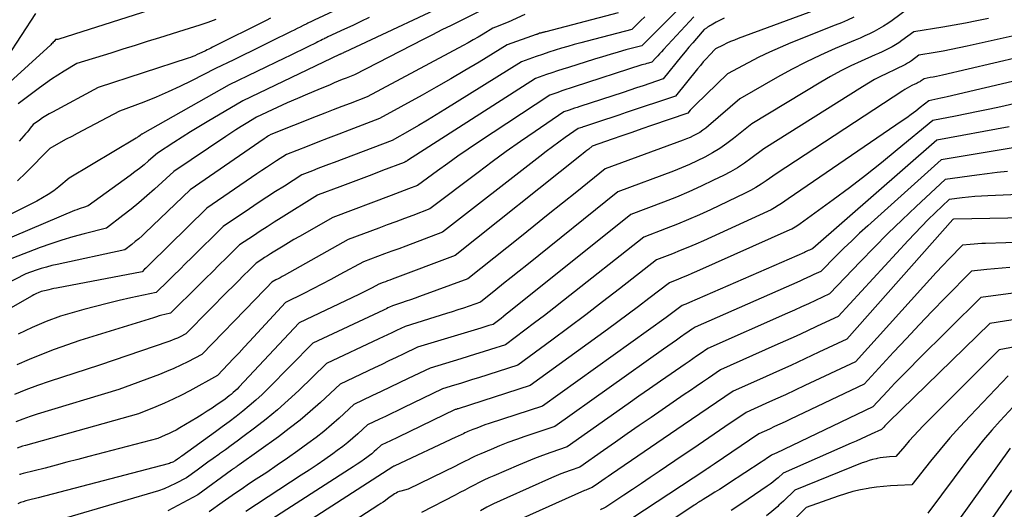
# Model space of a CAD drawing. Units: inches. Extents: x 2613967 to 2617439, y 1493890 to 1496662.
# Drawn here: x 2615154 to 2615258, y 1494530 to 1494581 of the extents above; entities that cross this region are included whole.
import ezdxf

# ---------------------------------------------------------------- set-up
doc = ezdxf.new("R2010")
doc.units = ezdxf.units.IN
doc.header["$MEASUREMENT"] = 0
doc.layers.add('Tile_2735_14_NW_contour_2ft', color=204, linetype='Continuous')

msp = doc.modelspace()

# ---------------------------------------------------------------- linework, layer by layer
at = {"layer": 'Tile_2735_14_NW_contour_2ft'}
for points in [[(2615200.77, 1494583.75, 8030), (2615188.01, 1494577.74, 8030), (2615187.96, 1494577.72, 8030), (2615187.91, 1494577.69, 8030), (2615187.85, 1494577.67, 8030), (2615187.8, 1494577.64, 8030), (2615187.69, 1494577.59, 8030), (2615187.64, 1494577.57, 8030), (2615187.52, 1494577.51, 8030), (2615187.5, 1494577.5, 8030), (2615187.48, 1494577.49, 8030), (2615187.47, 1494577.48, 8030), (2615187.45, 1494577.47, 8030), (2615177.24, 1494572.59, 8030), (2615173.48, 1494570.38, 8030), (2615172.59, 1494569.85, 8030), (2615171.7, 1494569.31, 8030), (2615170.82, 1494568.76, 8030), (2615169.95, 1494568.2, 8030), (2615168.21, 1494567.07, 8030), (2615167.28, 1494566.26, 8030), (2615166.81, 1494565.86, 8030), (2615166.33, 1494565.47, 8030), (2615165.85, 1494565.1, 8030), (2615165.35, 1494564.73, 8030), (2615160.9, 1494561.51, 8030), (2615160.42, 1494561.36, 8030), (2615160.18, 1494561.28, 8030), (2615159.94, 1494561.2, 8030), (2615159.7, 1494561.11, 8030), (2615159.47, 1494561.02, 8030), (2615151.4, 1494557.61, 8030)], [(2615216.86, 1494581.88, 8024), (2615209.22, 1494579.88, 8024), (2615209.15, 1494579.86, 8024), (2615209.08, 1494579.84, 8024), (2615209.02, 1494579.83, 8024), (2615208.95, 1494579.81, 8024), (2615208.88, 1494579.79, 8024), (2615208.81, 1494579.78, 8024), (2615208.75, 1494579.77, 8024), (2615208.69, 1494579.75, 8024), (2615208.56, 1494579.73, 8024), (2615208.44, 1494579.68, 8024), (2615208.38, 1494579.66, 8024), (2615208.33, 1494579.63, 8024), (2615208.27, 1494579.61, 8024), (2615208.21, 1494579.59, 8024), (2615205.14, 1494578.49, 8024), (2615202.17, 1494576.68, 8024), (2615200.67, 1494575.78, 8024), (2615199.18, 1494574.9, 8024), (2615197.66, 1494574.04, 8024), (2615196.15, 1494573.19, 8024), (2615191.68, 1494570.72, 8024), (2615188.46, 1494569.49, 8024), (2615187.36, 1494569.07, 8024), (2615186.25, 1494568.64, 8024), (2615185.14, 1494568.22, 8024), (2615184.04, 1494567.78, 8024), (2615181.83, 1494566.92, 8024), (2615180.78, 1494566.25, 8024), (2615180.26, 1494565.91, 8024), (2615179.74, 1494565.57, 8024), (2615179.23, 1494565.23, 8024), (2615178.71, 1494564.88, 8024), (2615173.42, 1494561.27, 8024), (2615167.39, 1494555.34, 8024), (2615167.26, 1494555.21, 8024), (2615167.13, 1494555.08, 8024), (2615167, 1494554.95, 8024), (2615166.87, 1494554.83, 8024), (2615166.61, 1494554.57, 8024), (2615157.56, 1494552.84, 8024), (2615157.28, 1494552.79, 8024), (2615157.01, 1494552.73, 8024), (2615156.74, 1494552.67, 8024), (2615156.47, 1494552.6, 8024), (2615155.93, 1494552.47, 8024), (2615155.62, 1494552.34, 8024), (2615155.46, 1494552.27, 8024), (2615155.31, 1494552.2, 8024), (2615155.16, 1494552.12, 8024), (2615155.01, 1494552.04, 8024), (2615145.15, 1494546.45, 8024)], [(2615168.95, 1494582.64, 8040), (2615157.82, 1494579.09, 8040), (2615157.7, 1494579.06, 8040), (2615157.68, 1494579.05, 8040), (2615157.67, 1494579.05, 8040), (2615157.65, 1494579.05, 8040), (2615157.64, 1494579.05, 8040), (2615157.46, 1494579.05, 8040), (2615157.3, 1494578.86, 8040), (2615157.21, 1494578.77, 8040), (2615157.13, 1494578.68, 8040), (2615157.04, 1494578.6, 8040), (2615156.95, 1494578.51, 8040), (2615152.26, 1494574.21, 8040)], [(2615155.36, 1494581.81, 8042), (2615152.32, 1494577.18, 8042)], [(2615202.18, 1494582.01, 8028), (2615200.2, 1494581.04, 8028), (2615199.22, 1494580.56, 8028), (2615198.23, 1494580.07, 8028), (2615197.25, 1494579.57, 8028), (2615196.27, 1494579.07, 8028), (2615189.03, 1494575.33, 8028), (2615188.16, 1494575, 8028), (2615187.73, 1494574.83, 8028), (2615187.3, 1494574.66, 8028), (2615186.87, 1494574.48, 8028), (2615186.44, 1494574.3, 8028), (2615185.14, 1494573.76, 8028), (2615184.07, 1494573.31, 8028), (2615182.99, 1494572.85, 8028), (2615181.93, 1494572.37, 8028), (2615180.86, 1494571.89, 8028), (2615178.69, 1494570.89, 8028), (2615177.59, 1494570.22, 8028), (2615177.05, 1494569.89, 8028), (2615176.51, 1494569.55, 8028), (2615175.97, 1494569.2, 8028), (2615175.44, 1494568.84, 8028), (2615169.95, 1494565.14, 8028), (2615167.91, 1494563.28, 8028), (2615167.1, 1494562.56, 8028), (2615166.27, 1494561.85, 8028), (2615165.43, 1494561.17, 8028), (2615164.57, 1494560.5, 8028), (2615162.84, 1494559.18, 8028), (2615160.48, 1494558.58, 8028), (2615159.3, 1494558.26, 8028), (2615158.14, 1494557.91, 8028), (2615156.98, 1494557.52, 8028), (2615155.83, 1494557.11, 8028), (2615152.86, 1494555.98, 8028)], [(2615237.67, 1494582.16, 8014), (2615229.54, 1494579.17, 8014), (2615229.13, 1494579.01, 8014), (2615228.72, 1494578.85, 8014), (2615228.32, 1494578.67, 8014), (2615227.93, 1494578.48, 8014), (2615227.14, 1494578.09, 8014), (2615226.49, 1494577.4, 8014), (2615226.17, 1494577.05, 8014), (2615225.85, 1494576.7, 8014), (2615225.54, 1494576.33, 8014), (2615225.24, 1494575.97, 8014), (2615222.91, 1494573.1, 8014), (2615217.69, 1494571.35, 8014), (2615216.93, 1494571.1, 8014), (2615216.18, 1494570.84, 8014), (2615215.42, 1494570.59, 8014), (2615214.67, 1494570.34, 8014), (2615213.41, 1494569.93, 8014), (2615213.29, 1494569.89, 8014), (2615213.16, 1494569.84, 8014), (2615213.03, 1494569.8, 8014), (2615212.9, 1494569.76, 8014), (2615212.65, 1494569.67, 8014), (2615211.28, 1494568.72, 8014), (2615210.6, 1494568.23, 8014), (2615209.92, 1494567.74, 8014), (2615209.25, 1494567.24, 8014), (2615208.59, 1494566.73, 8014), (2615198.33, 1494558.73, 8014), (2615194.45, 1494557.28, 8014), (2615193.7, 1494557, 8014), (2615192.95, 1494556.72, 8014), (2615192.2, 1494556.44, 8014), (2615191.46, 1494556.16, 8014), (2615189.96, 1494555.6, 8014), (2615187.49, 1494554.26, 8014), (2615186.54, 1494553.75, 8014), (2615185.59, 1494553.25, 8014), (2615184.63, 1494552.76, 8014), (2615183.67, 1494552.28, 8014), (2615181.74, 1494551.32, 8014), (2615177.94, 1494547.21, 8014), (2615177.38, 1494546.6, 8014), (2615176.83, 1494546.01, 8014), (2615176.26, 1494545.41, 8014), (2615175.7, 1494544.82, 8014), (2615174.57, 1494543.63, 8014), (2615171.65, 1494542.02, 8014), (2615170.77, 1494541.55, 8014), (2615169.88, 1494541.11, 8014), (2615168.97, 1494540.7, 8014), (2615168.06, 1494540.31, 8014), (2615166.21, 1494539.56, 8014), (2615154.29, 1494536.24, 8014), (2615153.99, 1494536.15, 8014), (2615153.7, 1494536.05, 8014), (2615153.41, 1494535.94, 8014)], [(2615188.26, 1494582.72, 8034), (2615184.75, 1494581.1, 8034), (2615184.49, 1494580.97, 8034), (2615184.36, 1494580.91, 8034), (2615184.24, 1494580.85, 8034), (2615184.11, 1494580.79, 8034), (2615183.98, 1494580.72, 8034), (2615183.6, 1494580.53, 8034), (2615183.29, 1494580.38, 8034), (2615182.97, 1494580.22, 8034), (2615182.65, 1494580.06, 8034), (2615182.34, 1494579.91, 8034), (2615180.18, 1494578.84, 8034), (2615179.21, 1494578.36, 8034), (2615178.23, 1494577.88, 8034), (2615177.26, 1494577.4, 8034), (2615176.29, 1494576.93, 8034), (2615174.34, 1494575.99, 8034), (2615171.83, 1494574.71, 8034), (2615170.59, 1494574.1, 8034), (2615169.34, 1494573.53, 8034), (2615168.08, 1494572.99, 8034), (2615166.8, 1494572.47, 8034), (2615164.23, 1494571.49, 8034), (2615160.34, 1494569.47, 8034), (2615159.75, 1494569.16, 8034), (2615159.17, 1494568.85, 8034), (2615158.59, 1494568.54, 8034), (2615158.01, 1494568.22, 8034), (2615156.86, 1494567.57, 8034), (2615154.33, 1494564.99, 8034), (2615153.46, 1494564.17, 8034)], [(2615247.53, 1494582.36, 8010), (2615245.79, 1494581.07, 8010), (2615245.34, 1494580.76, 8010), (2615244.87, 1494580.46, 8010), (2615244.39, 1494580.18, 8010), (2615243.9, 1494579.92, 8010), (2615243.41, 1494579.68, 8010), (2615242.91, 1494579.44, 8010), (2615242.4, 1494579.22, 8010), (2615241.89, 1494579, 8010), (2615239.77, 1494578.11, 8010), (2615238.22, 1494577.42, 8010), (2615236.68, 1494576.69, 8010), (2615235.17, 1494575.91, 8010), (2615233.68, 1494575.09, 8010), (2615229.69, 1494572.81, 8010), (2615226.4, 1494569.96, 8010), (2615226.1, 1494569.72, 8010), (2615225.79, 1494569.49, 8010), (2615225.47, 1494569.27, 8010), (2615225.14, 1494569.07, 8010), (2615224.79, 1494568.89, 8010), (2615224.45, 1494568.72, 8010), (2615224.09, 1494568.57, 8010), (2615223.73, 1494568.43, 8010), (2615215.49, 1494565.41, 8010), (2615212.48, 1494563, 8010), (2615210.98, 1494561.8, 8010), (2615209.48, 1494560.59, 8010), (2615207.97, 1494559.39, 8010), (2615206.47, 1494558.18, 8010), (2615200.99, 1494553.81, 8010), (2615195.9, 1494551.95, 8010), (2615195.43, 1494551.78, 8010), (2615194.95, 1494551.62, 8010), (2615194.47, 1494551.45, 8010), (2615194, 1494551.29, 8010), (2615193.04, 1494550.98, 8010), (2615192.72, 1494550.83, 8010), (2615192.55, 1494550.75, 8010), (2615192.39, 1494550.67, 8010), (2615192.23, 1494550.6, 8010), (2615192.07, 1494550.52, 8010), (2615184.62, 1494547.02, 8010), (2615179.91, 1494542.26, 8010), (2615179.26, 1494541.63, 8010), (2615178.6, 1494541.02, 8010), (2615177.92, 1494540.42, 8010), (2615177.23, 1494539.85, 8010), (2615176.52, 1494539.29, 8010), (2615175.8, 1494538.74, 8010), (2615175.07, 1494538.2, 8010), (2615174.34, 1494537.66, 8010), (2615170.79, 1494535.12, 8010), (2615170.67, 1494535.03, 8010), (2615170.55, 1494534.95, 8010), (2615170.44, 1494534.86, 8010), (2615170.32, 1494534.78, 8010), (2615170.09, 1494534.61, 8010), (2615169.85, 1494534.49, 8010), (2615169.73, 1494534.44, 8010), (2615169.61, 1494534.39, 8010), (2615169.49, 1494534.35, 8010), (2615169.36, 1494534.31, 8010), (2615155.62, 1494530.73, 8010), (2615154.6, 1494530.48, 8010), (2615154.31, 1494530.4, 8010), (2615154.03, 1494530.31, 8010), (2615153.75, 1494530.21, 8010), (2615153.47, 1494530.09, 8010)], [(2615222.94, 1494582, 8020), (2615219.35, 1494578.41, 8020), (2615217.68, 1494577.96, 8020), (2615216.85, 1494577.73, 8020), (2615216.02, 1494577.49, 8020), (2615215.2, 1494577.24, 8020), (2615214.37, 1494576.99, 8020), (2615211.61, 1494576.12, 8020), (2615211.03, 1494575.93, 8020), (2615210.45, 1494575.75, 8020), (2615209.87, 1494575.55, 8020), (2615209.29, 1494575.36, 8020), (2615208.14, 1494574.96, 8020), (2615194.62, 1494566.31, 8020), (2615194.57, 1494566.28, 8020), (2615194.52, 1494566.24, 8020), (2615194.47, 1494566.21, 8020), (2615194.43, 1494566.18, 8020), (2615194.33, 1494566.11, 8020), (2615194.25, 1494566.08, 8020), (2615191.99, 1494565.23, 8020), (2615190.86, 1494564.8, 8020), (2615189.73, 1494564.38, 8020), (2615188.59, 1494563.95, 8020), (2615187.46, 1494563.53, 8020), (2615185.2, 1494562.68, 8020), (2615185.11, 1494562.64, 8020), (2615181.28, 1494560.25, 8020), (2615180.54, 1494559.79, 8020), (2615179.81, 1494559.32, 8020), (2615179.08, 1494558.85, 8020), (2615178.35, 1494558.37, 8020), (2615176.9, 1494557.41, 8020), (2615175.46, 1494555.99, 8020), (2615174.74, 1494555.28, 8020), (2615174.02, 1494554.57, 8020), (2615173.3, 1494553.85, 8020), (2615172.58, 1494553.14, 8020), (2615169.6, 1494550.19, 8020), (2615169, 1494550.05, 8020), (2615168.7, 1494549.97, 8020), (2615168.4, 1494549.9, 8020)], [(2615190.57, 1494581.37, 8032), (2615189.7, 1494580.97, 8032), (2615188.83, 1494580.56, 8032), (2615187.96, 1494580.16, 8032), (2615186.22, 1494579.35, 8032), (2615186.09, 1494579.28, 8032), (2615186.02, 1494579.25, 8032), (2615185.96, 1494579.22, 8032), (2615185.89, 1494579.19, 8032), (2615185.82, 1494579.15, 8032), (2615185.63, 1494579.06, 8032), (2615185.47, 1494578.97, 8032), (2615185.3, 1494578.89, 8032), (2615185.14, 1494578.81, 8032), (2615184.98, 1494578.73, 8032), (2615184.08, 1494578.29, 8032), (2615183.46, 1494577.99, 8032), (2615182.85, 1494577.69, 8032), (2615182.23, 1494577.39, 8032), (2615181.62, 1494577.09, 8032), (2615175.79, 1494574.29, 8032), (2615166.65, 1494569.11, 8032), (2615166.63, 1494569.1, 8032), (2615166.61, 1494569.09, 8032), (2615166.59, 1494569.08, 8032), (2615166.58, 1494569.07, 8032), (2615166.47, 1494569, 8032), (2615166.4, 1494568.94, 8032), (2615166.26, 1494568.85, 8032), (2615166.19, 1494568.8, 8032), (2615166.12, 1494568.75, 8032), (2615166.05, 1494568.71, 8032), (2615165.97, 1494568.66, 8032), (2615158.89, 1494564.44, 8032), (2615157.82, 1494563.54, 8032), (2615157.27, 1494563.11, 8032), (2615156.7, 1494562.71, 8032), (2615156.1, 1494562.35, 8032), (2615155.49, 1494562.02, 8032), (2615149.93, 1494559.25, 8032)], [(2615207.02, 1494581.72, 8026), (2615205.24, 1494580.91, 8026), (2615204.97, 1494580.79, 8026), (2615204.71, 1494580.68, 8026), (2615204.44, 1494580.57, 8026), (2615204.18, 1494580.46, 8026), (2615203.64, 1494580.25, 8026), (2615202.6, 1494579.63, 8026), (2615202.07, 1494579.33, 8026), (2615201.55, 1494579.03, 8026), (2615201.02, 1494578.73, 8026), (2615200.48, 1494578.44, 8026), (2615190.35, 1494573.02, 8026), (2615188.56, 1494572.33, 8026), (2615187.67, 1494571.99, 8026), (2615186.77, 1494571.64, 8026), (2615185.88, 1494571.3, 8026), (2615184.99, 1494570.95, 8026), (2615180.2, 1494569.06, 8026), (2615179.95, 1494568.9, 8026), (2615179.83, 1494568.82, 8026), (2615179.71, 1494568.74, 8026), (2615179.59, 1494568.66, 8026), (2615179.47, 1494568.57, 8026), (2615171.69, 1494563.2, 8026), (2615166.93, 1494558.68, 8026), (2615166.59, 1494558.36, 8026), (2615166.24, 1494558.05, 8026), (2615165.88, 1494557.75, 8026), (2615165.51, 1494557.45, 8026), (2615164.78, 1494556.86, 8026), (2615157.63, 1494555.34, 8026), (2615157.07, 1494555.21, 8026), (2615156.51, 1494555.06, 8026), (2615155.96, 1494554.9, 8026), (2615155.41, 1494554.72, 8026), (2615154.32, 1494554.35, 8026), (2615152.01, 1494553.16, 8026)], [(2615224.85, 1494581.47, 8018), (2615221.65, 1494578, 8018), (2615221.44, 1494577.77, 8018), (2615221.23, 1494577.55, 8018), (2615221.03, 1494577.33, 8018), (2615220.82, 1494577.12, 8018), (2615220.4, 1494576.68, 8018), (2615220.05, 1494576.58, 8018), (2615219.88, 1494576.54, 8018), (2615219.71, 1494576.48, 8018), (2615219.54, 1494576.43, 8018), (2615219.37, 1494576.38, 8018), (2615212.21, 1494574.06, 8018), (2615211.78, 1494573.92, 8018), (2615211.35, 1494573.78, 8018), (2615210.92, 1494573.64, 8018), (2615210.5, 1494573.49, 8018), (2615209.64, 1494573.2, 8018), (2615202.12, 1494568.23, 8018), (2615201.02, 1494567.5, 8018), (2615199.93, 1494566.75, 8018), (2615198.86, 1494565.99, 8018), (2615197.79, 1494565.21, 8018), (2615195.66, 1494563.65, 8018), (2615194.74, 1494563.3, 8018), (2615194.28, 1494563.13, 8018), (2615193.82, 1494562.96, 8018), (2615193.36, 1494562.79, 8018), (2615192.9, 1494562.61, 8018), (2615186.73, 1494560.3, 8018), (2615183.2, 1494558.28, 8018), (2615182.63, 1494557.95, 8018), (2615182.07, 1494557.62, 8018), (2615181.51, 1494557.28, 8018), (2615180.95, 1494556.94, 8018), (2615180.44, 1494556.63, 8018), (2615180.14, 1494556.45, 8018), (2615179.83, 1494556.26, 8018), (2615179.53, 1494556.06, 8018), (2615179.23, 1494555.87, 8018), (2615178.64, 1494555.47, 8018), (2615178.05, 1494554.89, 8018), (2615177.76, 1494554.6, 8018), (2615177.46, 1494554.31, 8018), (2615177.17, 1494554.02, 8018), (2615176.88, 1494553.72, 8018), (2615176.21, 1494553.06, 8018), (2615175.59, 1494552.43, 8018), (2615174.96, 1494551.8, 8018), (2615174.34, 1494551.18, 8018), (2615173.72, 1494550.55, 8018), (2615171.22, 1494548, 8018), (2615170.63, 1494547.71, 8018), (2615170.33, 1494547.57, 8018), (2615170.03, 1494547.44, 8018), (2615169.72, 1494547.32, 8018), (2615169.41, 1494547.21, 8018), (2615162.1, 1494544.72, 8018), (2615156.79, 1494543, 8018), (2615155.56, 1494542.57, 8018), (2615154.34, 1494542.11, 8018), (2615153.13, 1494541.6, 8018)], [(2615228.05, 1494581.33, 8016), (2615227.64, 1494581.12, 8016), (2615227.22, 1494580.9, 8016), (2615226.67, 1494580.58, 8016), (2615226.54, 1494580.51, 8016), (2615226.42, 1494580.43, 8016), (2615226.3, 1494580.35, 8016), (2615226.18, 1494580.27, 8016), (2615225.94, 1494580.11, 8016), (2615225.13, 1494579.18, 8016), (2615224.73, 1494578.72, 8016), (2615224.33, 1494578.25, 8016), (2615223.94, 1494577.78, 8016), (2615223.55, 1494577.3, 8016), (2615221.62, 1494574.9, 8016), (2615220.2, 1494574.43, 8016), (2615219.49, 1494574.19, 8016), (2615218.79, 1494573.96, 8016), (2615218.08, 1494573.73, 8016), (2615217.37, 1494573.49, 8016), (2615212.81, 1494572, 8016), (2615212.54, 1494571.9, 8016), (2615212.26, 1494571.81, 8016), (2615211.98, 1494571.72, 8016), (2615211.7, 1494571.62, 8016), (2615211.14, 1494571.43, 8016), (2615208.08, 1494569.36, 8016), (2615206.56, 1494568.31, 8016), (2615205.05, 1494567.24, 8016), (2615203.56, 1494566.15, 8016), (2615202.08, 1494565.05, 8016), (2615196.99, 1494561.19, 8016), (2615195.19, 1494560.51, 8016), (2615194.29, 1494560.18, 8016), (2615193.38, 1494559.84, 8016), (2615192.48, 1494559.5, 8016), (2615191.58, 1494559.16, 8016), (2615188.35, 1494557.95, 8016), (2615181.61, 1494554.17, 8016), (2615181.39, 1494554.05, 8016), (2615181.17, 1494553.93, 8016), (2615180.95, 1494553.81, 8016), (2615180.73, 1494553.7, 8016), (2615180.29, 1494553.47, 8016), (2615179.72, 1494552.87, 8016), (2615179.44, 1494552.57, 8016), (2615179.15, 1494552.27, 8016), (2615178.87, 1494551.97, 8016), (2615178.58, 1494551.67, 8016), (2615172.89, 1494545.82, 8016), (2615171.43, 1494545.06, 8016), (2615170.7, 1494544.7, 8016), (2615169.95, 1494544.35, 8016), (2615169.19, 1494544.03, 8016), (2615168.43, 1494543.73, 8016), (2615164.15, 1494542.14, 8016), (2615155.53, 1494539.55, 8016), (2615154.77, 1494539.3, 8016), (2615154.01, 1494539.03, 8016), (2615153.27, 1494538.74, 8016)], [(2615219.69, 1494581.47, 8022), (2615219.23, 1494581.02, 8022), (2615218.31, 1494580.13, 8022), (2615213.59, 1494578.9, 8022), (2615212.91, 1494578.72, 8022), (2615212.23, 1494578.54, 8022), (2615211.56, 1494578.34, 8022), (2615210.88, 1494578.14, 8022), (2615210.21, 1494577.93, 8022), (2615209.54, 1494577.72, 8022), (2615208.88, 1494577.5, 8022), (2615208.21, 1494577.27, 8022), (2615206.64, 1494576.72, 8022), (2615198.55, 1494571.67, 8022), (2615197.63, 1494571.11, 8022), (2615196.72, 1494570.56, 8022), (2615195.79, 1494570.01, 8022), (2615194.86, 1494569.48, 8022), (2615193, 1494568.42, 8022), (2615186.86, 1494566.09, 8022), (2615186.29, 1494565.87, 8022), (2615185.73, 1494565.66, 8022), (2615185.16, 1494565.44, 8022), (2615184.6, 1494565.22, 8022), (2615183.47, 1494564.78, 8022), (2615181.62, 1494563.61, 8022), (2615180.7, 1494563.02, 8022), (2615179.78, 1494562.43, 8022), (2615178.86, 1494561.83, 8022), (2615177.95, 1494561.22, 8022), (2615175.16, 1494559.34, 8022), (2615171.81, 1494556.04, 8022), (2615171.19, 1494555.43, 8022), (2615170.57, 1494554.82, 8022), (2615169.95, 1494554.21, 8022), (2615169.34, 1494553.6, 8022), (2615168.1, 1494552.38, 8022), (2615165.41, 1494551.81, 8022), (2615164.17, 1494551.53, 8022), (2615162.92, 1494551.23, 8022), (2615161.68, 1494550.91, 8022), (2615160.45, 1494550.58, 8022), (2615157.99, 1494549.89, 8022), (2615156.47, 1494549.31, 8022), (2615155.72, 1494549.01, 8022), (2615154.98, 1494548.69, 8022), (2615154.25, 1494548.34, 8022), (2615153.53, 1494547.97, 8022)], [(2615174.38, 1494581.18, 8038), (2615173.54, 1494580.87, 8038), (2615172.7, 1494580.59, 8038), (2615171, 1494580.05, 8038), (2615168.43, 1494579.25, 8038), (2615167.15, 1494578.85, 8038), (2615165.87, 1494578.45, 8038), (2615164.58, 1494578.04, 8038), (2615163.3, 1494577.64, 8038), (2615159.71, 1494576.52, 8038), (2615158.36, 1494575.71, 8038), (2615157.69, 1494575.3, 8038), (2615157.03, 1494574.87, 8038), (2615156.39, 1494574.42, 8038), (2615155.76, 1494573.96, 8038), (2615153.53, 1494572.28, 8038)], [(2615180.16, 1494581.31, 8036), (2615179.69, 1494581.08, 8036), (2615174.04, 1494578.25, 8036), (2615173.85, 1494578.16, 8036), (2615173.66, 1494578.06, 8036), (2615173.47, 1494577.97, 8036), (2615173.28, 1494577.88, 8036), (2615172.89, 1494577.69, 8036), (2615172.42, 1494577.47, 8036), (2615172.18, 1494577.36, 8036), (2615171.94, 1494577.26, 8036), (2615171.7, 1494577.17, 8036), (2615171.45, 1494577.09, 8036), (2615161.97, 1494574.01, 8036), (2615157.13, 1494571.4, 8036), (2615156.78, 1494571.21, 8036), (2615156.43, 1494571, 8036), (2615156.1, 1494570.79, 8036), (2615155.77, 1494570.57, 8036), (2615155.11, 1494570.11, 8036), (2615154.8, 1494569.7, 8036), (2615154.64, 1494569.5, 8036), (2615154.47, 1494569.3, 8036), (2615154.3, 1494569.11, 8036), (2615154.13, 1494568.92, 8036), (2615153.61, 1494568.35, 8036)], [(2615241.73, 1494581.42, 8012), (2615241.08, 1494581.12, 8012), (2615240.44, 1494580.84, 8012), (2615239.78, 1494580.57, 8012), (2615235.1, 1494578.71, 8012), (2615233.95, 1494578.23, 8012), (2615232.82, 1494577.73, 8012), (2615231.7, 1494577.19, 8012), (2615230.6, 1494576.62, 8012), (2615228.41, 1494575.45, 8012), (2615225.03, 1494572.19, 8012), (2615224.89, 1494572.05, 8012), (2615224.74, 1494571.9, 8012), (2615224.61, 1494571.75, 8012), (2615224.47, 1494571.6, 8012), (2615224.2, 1494571.29, 8012), (2615220.39, 1494569.99, 8012), (2615219.34, 1494569.63, 8012), (2615218.3, 1494569.27, 8012), (2615217.26, 1494568.91, 8012), (2615216.21, 1494568.54, 8012), (2615214.13, 1494567.81, 8012), (2615213.75, 1494567.5, 8012), (2615213.56, 1494567.35, 8012), (2615213.37, 1494567.2, 8012), (2615213.17, 1494567.05, 8012), (2615212.98, 1494566.89, 8012), (2615199.66, 1494556.27, 8012), (2615192.99, 1494553.78, 8012), (2615192.75, 1494553.69, 8012), (2615192.52, 1494553.6, 8012), (2615192.28, 1494553.51, 8012), (2615192.05, 1494553.43, 8012), (2615191.58, 1494553.25, 8012), (2615190.88, 1494552.88, 8012), (2615190.53, 1494552.7, 8012), (2615190.18, 1494552.52, 8012), (2615189.82, 1494552.35, 8012), (2615189.47, 1494552.17, 8012), (2615183.18, 1494549.17, 8012), (2615176.81, 1494542.39, 8012), (2615176.62, 1494542.19, 8012), (2615176.43, 1494542, 8012), (2615176.22, 1494541.81, 8012), (2615176.02, 1494541.63, 8012), (2615175.8, 1494541.46, 8012), (2615175.59, 1494541.29, 8012), (2615175.37, 1494541.12, 8012), (2615175.14, 1494540.96, 8012), (2615174.54, 1494540.55, 8012), (2615174.01, 1494540.19, 8012), (2615173.47, 1494539.84, 8012), (2615172.93, 1494539.5, 8012), (2615172.38, 1494539.17, 8012), (2615170.57, 1494538.09, 8012), (2615170.2, 1494537.87, 8012), (2615169.82, 1494537.67, 8012), (2615169.44, 1494537.49, 8012), (2615169.05, 1494537.31, 8012), (2615168.26, 1494536.98, 8012), (2615160.98, 1494535.06, 8012), (2615159.83, 1494534.76, 8012), (2615158.67, 1494534.46, 8012), (2615157.52, 1494534.16, 8012), (2615156.36, 1494533.86, 8012), (2615154.05, 1494533.27, 8012), (2615153.79, 1494533.2, 8012), (2615153.71, 1494533.18, 8012), (2615153.64, 1494533.16, 8012)], [(2615255.94, 1494581.27, 8008), (2615254.74, 1494581.02, 8008), (2615253.54, 1494580.79, 8008), (2615252.34, 1494580.58, 8008), (2615251.13, 1494580.37, 8008), (2615248.07, 1494579.88, 8008), (2615246.81, 1494578.95, 8008), (2615246.48, 1494578.72, 8008), (2615246.15, 1494578.51, 8008), (2615245.8, 1494578.31, 8008), (2615245.44, 1494578.12, 8008), (2615245.08, 1494577.94, 8008), (2615244.72, 1494577.77, 8008), (2615244.36, 1494577.6, 8008), (2615243.99, 1494577.44, 8008), (2615242.52, 1494576.79, 8008), (2615241.43, 1494576.28, 8008), (2615240.35, 1494575.75, 8008), (2615239.29, 1494575.17, 8008), (2615238.25, 1494574.57, 8008), (2615230.97, 1494570.17, 8008), (2615229.04, 1494568.63, 8008), (2615228.32, 1494568.09, 8008), (2615227.58, 1494567.58, 8008), (2615226.81, 1494567.11, 8008), (2615226.01, 1494566.67, 8008), (2615225.2, 1494566.26, 8008), (2615224.38, 1494565.88, 8008), (2615223.55, 1494565.53, 8008), (2615222.7, 1494565.19, 8008), (2615216.84, 1494563.01, 8008), (2615207.2, 1494555.26, 8008), (2615206.39, 1494554.61, 8008), (2615205.58, 1494553.96, 8008), (2615204.76, 1494553.31, 8008), (2615203.95, 1494552.65, 8008), (2615202.32, 1494551.35, 8008), (2615201.13, 1494550.94, 8008), (2615200.53, 1494550.74, 8008), (2615199.94, 1494550.54, 8008), (2615199.34, 1494550.34, 8008), (2615198.74, 1494550.15, 8008), (2615194.36, 1494548.79, 8008), (2615193.44, 1494548.35, 8008), (2615192.98, 1494548.13, 8008), (2615192.52, 1494547.91, 8008), (2615192.06, 1494547.7, 8008), (2615191.6, 1494547.48, 8008), (2615186.07, 1494544.87, 8008), (2615183.15, 1494542.05, 8008), (2615182.02, 1494541.01, 8008), (2615180.88, 1494539.99, 8008), (2615179.69, 1494539.02, 8008), (2615178.48, 1494538.07, 8008), (2615177.24, 1494537.14, 8008), (2615176.63, 1494536.68, 8008), (2615176.02, 1494536.23, 8008), (2615175.4, 1494535.79, 8008), (2615174.78, 1494535.35, 8008), (2615174.69, 1494535.28, 8008), (2615174.11, 1494534.88, 8008), (2615173.54, 1494534.47, 8008), (2615172.98, 1494534.06, 8008), (2615172.41, 1494533.65, 8008), (2615171.28, 1494532.82, 8008), (2615170.12, 1494532.22, 8008), (2615169.54, 1494531.94, 8008), (2615168.94, 1494531.68, 8008), (2615168.33, 1494531.46, 8008), (2615167.72, 1494531.26, 8008), (2615157.18, 1494528.2, 8008)], [(2615258.78, 1494579.48, 8006), (2615253.7, 1494578.36, 8006), (2615252.86, 1494578.18, 8006), (2615252.01, 1494578.01, 8006), (2615251.16, 1494577.85, 8006), (2615250.31, 1494577.7, 8006), (2615248.61, 1494577.41, 8006), (2615247.83, 1494576.83, 8006), (2615247.63, 1494576.69, 8006), (2615247.42, 1494576.56, 8006), (2615247.2, 1494576.43, 8006), (2615246.99, 1494576.32, 8006), (2615246.76, 1494576.21, 8006), (2615246.54, 1494576.1, 8006), (2615246.31, 1494575.99, 8006), (2615246.09, 1494575.89, 8006), (2615245.21, 1494575.49, 8006), (2615244.55, 1494575.17, 8006), (2615243.91, 1494574.83, 8006), (2615243.27, 1494574.47, 8006), (2615242.65, 1494574.09, 8006), (2615232.25, 1494567.53, 8006), (2615230.88, 1494566.5, 8006), (2615230.18, 1494566.01, 8006), (2615229.47, 1494565.54, 8006), (2615228.73, 1494565.11, 8006), (2615227.97, 1494564.72, 8006), (2615226.93, 1494564.21, 8006), (2615225.63, 1494563.59, 8006), (2615224.32, 1494563, 8006), (2615223, 1494562.45, 8006), (2615221.66, 1494561.92, 8006), (2615218.2, 1494560.61, 8006), (2615205.32, 1494550.3, 8006), (2615205.05, 1494550.08, 8006), (2615204.77, 1494549.86, 8006), (2615204.49, 1494549.65, 8006), (2615204.21, 1494549.43, 8006), (2615203.65, 1494549.01, 8006), (2615203.22, 1494548.88, 8006), (2615203, 1494548.81, 8006), (2615202.78, 1494548.74, 8006), (2615202.57, 1494548.68, 8006), (2615202.35, 1494548.61, 8006), (2615195.68, 1494546.6, 8006), (2615194.17, 1494545.87, 8006), (2615193.41, 1494545.51, 8006), (2615192.65, 1494545.15, 8006), (2615191.9, 1494544.79, 8006), (2615191.14, 1494544.43, 8006), (2615187.51, 1494542.72, 8006), (2615185.42, 1494540.77, 8006), (2615184.35, 1494539.82, 8006), (2615183.27, 1494538.9, 8006), (2615182.14, 1494538.02, 8006), (2615181, 1494537.16, 8006), (2615176.86, 1494534.21, 8006), (2615176.75, 1494534.14, 8006), (2615176.65, 1494534.07, 8006), (2615176.55, 1494534, 8006), (2615176.44, 1494533.92, 8006), (2615176.34, 1494533.85, 8006), (2615176.23, 1494533.78, 8006), (2615176.13, 1494533.71, 8006), (2615176.03, 1494533.63, 8006), (2615172.47, 1494531.04, 8006), (2615170.38, 1494529.89, 8006), (2615169.32, 1494529.35, 8006)], [(2615259.24, 1494577.2, 8004), (2615251.11, 1494575.32, 8004), (2615250.78, 1494575.25, 8004), (2615250.46, 1494575.18, 8004), (2615250.13, 1494575.11, 8004), (2615249.8, 1494575.05, 8004), (2615249.15, 1494574.93, 8004), (2615248.85, 1494574.71, 8004), (2615248.77, 1494574.66, 8004), (2615248.69, 1494574.61, 8004), (2615248.61, 1494574.56, 8004), (2615248.53, 1494574.52, 8004), (2615248.44, 1494574.47, 8004), (2615248.35, 1494574.43, 8004), (2615248.27, 1494574.39, 8004), (2615248.18, 1494574.35, 8004), (2615247.86, 1494574.2, 8004), (2615247.61, 1494574.07, 8004), (2615247.37, 1494573.94, 8004), (2615247.13, 1494573.8, 8004), (2615246.9, 1494573.66, 8004), (2615233.53, 1494564.9, 8004), (2615232.48, 1494564.15, 8004), (2615231.95, 1494563.79, 8004), (2615231.41, 1494563.45, 8004), (2615230.84, 1494563.14, 8004), (2615230.27, 1494562.84, 8004), (2615226.59, 1494561.11, 8004), (2615225.44, 1494560.58, 8004), (2615224.28, 1494560.07, 8004), (2615223.11, 1494559.59, 8004), (2615221.93, 1494559.12, 8004), (2615219.56, 1494558.21, 8004), (2615211.1, 1494551.52, 8004), (2615210.08, 1494550.73, 8004), (2615209.07, 1494549.94, 8004), (2615208.04, 1494549.16, 8004), (2615207.01, 1494548.39, 8004), (2615204.95, 1494546.86, 8004), (2615203.38, 1494546.37, 8004), (2615202.6, 1494546.12, 8004), (2615201.81, 1494545.87, 8004), (2615201.03, 1494545.63, 8004), (2615200.24, 1494545.39, 8004), (2615197, 1494544.4, 8004), (2615194.69, 1494543.29, 8004), (2615193.74, 1494542.84, 8004), (2615192.78, 1494542.38, 8004), (2615191.83, 1494541.93, 8004), (2615190.87, 1494541.47, 8004), (2615188.96, 1494540.57, 8004), (2615187.4, 1494539.12, 8004), (2615186.61, 1494538.41, 8004), (2615185.8, 1494537.72, 8004), (2615184.96, 1494537.07, 8004), (2615184.1, 1494536.43, 8004), (2615183.03, 1494535.67, 8004), (2615181.95, 1494534.9, 8004), (2615180.86, 1494534.15, 8004), (2615179.76, 1494533.4, 8004), (2615178.65, 1494532.67, 8004), (2615177.85, 1494532.14, 8004), (2615177.15, 1494531.67, 8004), (2615176.45, 1494531.19, 8004), (2615175.75, 1494530.71, 8004), (2615175.05, 1494530.23, 8004), (2615173.67, 1494529.25, 8004)], [(2615259.69, 1494574.91, 8002), (2615251.59, 1494573.02, 8002), (2615251.27, 1494572.95, 8002), (2615250.94, 1494572.88, 8002), (2615250.62, 1494572.81, 8002), (2615250.3, 1494572.74, 8002), (2615249.65, 1494572.61, 8002), (2615248.73, 1494571.88, 8002), (2615248.27, 1494571.52, 8002), (2615247.8, 1494571.16, 8002), (2615247.32, 1494570.82, 8002), (2615246.84, 1494570.48, 8002), (2615234.81, 1494562.26, 8002), (2615234.1, 1494561.77, 8002), (2615233.74, 1494561.54, 8002), (2615233.38, 1494561.31, 8002), (2615233, 1494561.11, 8002), (2615232.61, 1494560.92, 8002), (2615225.86, 1494557.84, 8002), (2615225.05, 1494557.48, 8002), (2615224.23, 1494557.13, 8002), (2615223.41, 1494556.79, 8002), (2615222.58, 1494556.46, 8002), (2615220.92, 1494555.81, 8002), (2615216.99, 1494552.75, 8002), (2615215.22, 1494551.38, 8002), (2615213.45, 1494550.02, 8002), (2615211.66, 1494548.68, 8002), (2615209.86, 1494547.35, 8002), (2615206.26, 1494544.71, 8002), (2615202.1, 1494543.39, 8002), (2615201.47, 1494543.19, 8002), (2615200.84, 1494542.99, 8002), (2615200.21, 1494542.79, 8002), (2615199.58, 1494542.6, 8002), (2615198.32, 1494542.21, 8002), (2615194.17, 1494540.22, 8002), (2615193.54, 1494539.91, 8002), (2615192.92, 1494539.61, 8002), (2615192.29, 1494539.31, 8002), (2615191.66, 1494539.02, 8002), (2615190.4, 1494538.42, 8002), (2615189.38, 1494537.47, 8002), (2615188.86, 1494537, 8002), (2615188.32, 1494536.55, 8002), (2615187.78, 1494536.12, 8002), (2615187.21, 1494535.7, 8002), (2615186.72, 1494535.35, 8002), (2615185.9, 1494534.77, 8002), (2615185.08, 1494534.2, 8002), (2615184.25, 1494533.65, 8002), (2615183.41, 1494533.1, 8002), (2615177.54, 1494529.29, 8002)], [(2615260.14, 1494572.62, 8000), (2615257.27, 1494571.98, 8000), (2615256.08, 1494571.72, 8000), (2615254.88, 1494571.47, 8000), (2615253.68, 1494571.23, 8000), (2615252.48, 1494570.99, 8000), (2615250.08, 1494570.53, 8000), (2615246.31, 1494567.41, 8000), (2615244.65, 1494566.05, 8000), (2615242.97, 1494564.72, 8000), (2615241.27, 1494563.42, 8000), (2615239.55, 1494562.15, 8000), (2615236.09, 1494559.62, 8000), (2615235.73, 1494559.38, 8000), (2615235.55, 1494559.27, 8000), (2615235.37, 1494559.16, 8000), (2615235.18, 1494559.06, 8000), (2615234.99, 1494558.97, 8000), (2615225.12, 1494554.58, 8000), (2615224.65, 1494554.37, 8000), (2615224.18, 1494554.17, 8000), (2615223.71, 1494553.98, 8000), (2615223.23, 1494553.79, 8000), (2615222.28, 1494553.41, 8000), (2615220.11, 1494551.74, 8000), (2615219.02, 1494550.91, 8000), (2615217.93, 1494550.09, 8000), (2615216.83, 1494549.27, 8000), (2615215.72, 1494548.46, 8000), (2615207.57, 1494542.55, 8000), (2615199.98, 1494540.12, 8000), (2615199.92, 1494540.11, 8000), (2615199.86, 1494540.09, 8000), (2615199.81, 1494540.07, 8000), (2615199.75, 1494540.05, 8000), (2615199.64, 1494540.02, 8000), (2615193.65, 1494537.13, 8000), (2615193.35, 1494536.98, 8000), (2615193.05, 1494536.84, 8000), (2615192.75, 1494536.7, 8000), (2615192.45, 1494536.56, 8000), (2615191.85, 1494536.27, 8000), (2615191.36, 1494535.81, 8000), (2615191.11, 1494535.59, 8000), (2615190.85, 1494535.37, 8000), (2615190.59, 1494535.17, 8000), (2615190.32, 1494534.97, 8000), (2615190.09, 1494534.8, 8000), (2615189.7, 1494534.53, 8000), (2615189.3, 1494534.25, 8000), (2615188.9, 1494533.99, 8000), (2615188.5, 1494533.73, 8000), (2615177.24, 1494526.48, 8000)], [(2615258.13, 1494569.84, 7998), (2615250.51, 1494568.44, 7998), (2615237.41, 1494557.03, 7998), (2615237.36, 1494556.98, 7998), (2615237.34, 1494556.97, 7998), (2615237.07, 1494556.85, 7998), (2615236.93, 1494556.79, 7998), (2615236.79, 1494556.73, 7998), (2615236.65, 1494556.67, 7998), (2615236.52, 1494556.61, 7998), (2615224.38, 1494551.32, 7998), (2615224.25, 1494551.26, 7998), (2615224.13, 1494551.21, 7998), (2615224, 1494551.16, 7998), (2615223.88, 1494551.11, 7998), (2615223.63, 1494551.01, 7998), (2615223.06, 1494550.58, 7998), (2615222.78, 1494550.36, 7998), (2615222.49, 1494550.15, 7998), (2615222.2, 1494549.94, 7998), (2615221.91, 1494549.73, 7998), (2615208.88, 1494540.4, 7998), (2615203.23, 1494538.55, 7998), (2615202.8, 1494538.4, 7998), (2615202.37, 1494538.25, 7998), (2615201.94, 1494538.08, 7998), (2615201.52, 1494537.91, 7998), (2615201, 1494537.7, 7998), (2615200.84, 1494537.63, 7998), (2615200.68, 1494537.56, 7998), (2615200.52, 1494537.48, 7998), (2615200.36, 1494537.41, 7998), (2615200.2, 1494537.33, 7998), (2615200.05, 1494537.25, 7998), (2615199.89, 1494537.17, 7998), (2615199.73, 1494537.1, 7998), (2615193.29, 1494534.09, 7998), (2615193.2, 1494534.07, 7998), (2615193.15, 1494534.04, 7998), (2615193.08, 1494533.99, 7998), (2615177.52, 1494523.97, 7998)], [(2615258.55, 1494567.63, 7996), (2615250.95, 1494566.36, 7996), (2615243.2, 1494559.4, 7996), (2615242.35, 1494558.63, 7996), (2615241.51, 1494557.84, 7996), (2615240.69, 1494557.04, 7996), (2615239.88, 1494556.23, 7996), (2615238.27, 1494554.6, 7996), (2615237.52, 1494554.26, 7996), (2615237.15, 1494554.09, 7996), (2615236.78, 1494553.92, 7996), (2615236.4, 1494553.75, 7996), (2615236.03, 1494553.58, 7996), (2615224.98, 1494548.71, 7996), (2615224.67, 1494548.5, 7996), (2615224.51, 1494548.39, 7996), (2615224.36, 1494548.28, 7996), (2615224.2, 1494548.18, 7996), (2615224.05, 1494548.07, 7996), (2615223.45, 1494547.66, 7996), (2615223, 1494547.34, 7996), (2615222.55, 1494547.03, 7996), (2615222.11, 1494546.71, 7996), (2615221.66, 1494546.39, 7996), (2615210.19, 1494538.25, 7996), (2615207.01, 1494537.19, 7996), (2615206.11, 1494536.87, 7996), (2615205.21, 1494536.54, 7996), (2615204.32, 1494536.19, 7996), (2615203.44, 1494535.83, 7996), (2615202.36, 1494535.37, 7996), (2615202.02, 1494535.22, 7996), (2615201.68, 1494535.07, 7996), (2615201.35, 1494534.9, 7996), (2615201.02, 1494534.74, 7996), (2615200.69, 1494534.57, 7996), (2615200.35, 1494534.4, 7996), (2615200.02, 1494534.23, 7996), (2615199.69, 1494534.07, 7996), (2615194.69, 1494531.64, 7996), (2615193.92, 1494531.42, 7996), (2615193.75, 1494531.37, 7996), (2615193.58, 1494531.3, 7996), (2615193.41, 1494531.22, 7996), (2615193.26, 1494531.13, 7996), (2615193.1, 1494531.03, 7996), (2615192.95, 1494530.93, 7996), (2615192.8, 1494530.83, 7996), (2615192.65, 1494530.72, 7996), (2615192.5, 1494530.6, 7996), (2615192.28, 1494530.44, 7996), (2615192.05, 1494530.27, 7996), (2615191.82, 1494530.11, 7996), (2615191.59, 1494529.96, 7996), (2615180.27, 1494522.64, 7996)], [(2615257.97, 1494565.14, 7994), (2615256.88, 1494565.04, 7994), (2615255.8, 1494564.91, 7994), (2615254.72, 1494564.77, 7994), (2615251.38, 1494564.28, 7994), (2615248.33, 1494561.46, 7994), (2615246.83, 1494560.04, 7994), (2615245.33, 1494558.6, 7994), (2615243.87, 1494557.13, 7994), (2615242.43, 1494555.64, 7994), (2615239.18, 1494552.22, 7994), (2615237.7, 1494551.53, 7994), (2615236.96, 1494551.19, 7994), (2615236.21, 1494550.85, 7994), (2615235.47, 1494550.52, 7994), (2615234.72, 1494550.18, 7994), (2615226.33, 1494546.46, 7994), (2615225.53, 1494545.92, 7994), (2615225.13, 1494545.65, 7994), (2615224.74, 1494545.37, 7994), (2615224.34, 1494545.1, 7994), (2615223.94, 1494544.83, 7994), (2615222.46, 1494543.8, 7994), (2615221.32, 1494543.02, 7994), (2615220.18, 1494542.22, 7994), (2615219.05, 1494541.43, 7994), (2615217.91, 1494540.63, 7994), (2615211.49, 1494536.09, 7994), (2615209.75, 1494535.5, 7994), (2615208.88, 1494535.19, 7994), (2615208.02, 1494534.87, 7994), (2615207.17, 1494534.53, 7994), (2615206.32, 1494534.17, 7994), (2615203.72, 1494533.05, 7994), (2615203.2, 1494532.82, 7994), (2615202.69, 1494532.57, 7994), (2615202.18, 1494532.32, 7994), (2615201.67, 1494532.06, 7994), (2615201.17, 1494531.79, 7994), (2615200.66, 1494531.52, 7994), (2615200.16, 1494531.26, 7994), (2615199.65, 1494531, 7994), (2615196.09, 1494529.18, 7994)], [(2615261.51, 1494562.83, 7992), (2615255.89, 1494562.59, 7992), (2615255.21, 1494562.55, 7992), (2615254.53, 1494562.5, 7992), (2615253.85, 1494562.44, 7992), (2615253.17, 1494562.36, 7992), (2615251.82, 1494562.19, 7992), (2615250.34, 1494560.78, 7992), (2615249.6, 1494560.07, 7992), (2615248.88, 1494559.35, 7992), (2615248.17, 1494558.61, 7992), (2615247.47, 1494557.87, 7992), (2615240.09, 1494549.84, 7992), (2615237.87, 1494548.81, 7992), (2615236.76, 1494548.29, 7992), (2615235.64, 1494547.78, 7992), (2615234.53, 1494547.27, 7992), (2615233.41, 1494546.77, 7992), (2615227.67, 1494544.21, 7992), (2615226.39, 1494543.34, 7992), (2615225.75, 1494542.91, 7992), (2615225.11, 1494542.47, 7992), (2615224.48, 1494542.03, 7992), (2615223.84, 1494541.6, 7992), (2615220.34, 1494539.19, 7992), (2615219.08, 1494538.33, 7992), (2615217.82, 1494537.45, 7992), (2615216.56, 1494536.58, 7992), (2615215.31, 1494535.7, 7992), (2615212.8, 1494533.94, 7992), (2615211.8, 1494533.59, 7992), (2615211.3, 1494533.41, 7992), (2615210.8, 1494533.23, 7992), (2615210.31, 1494533.03, 7992), (2615209.82, 1494532.82, 7992), (2615205.09, 1494530.73, 7992), (2615204.39, 1494530.41, 7992), (2615203.69, 1494530.08, 7992), (2615203.01, 1494529.72, 7992), (2615202.33, 1494529.35, 7992)], [(2615261.79, 1494560.29, 7990), (2615252.3, 1494560.12, 7990), (2615252.25, 1494560.11, 7990), (2615252.2, 1494560.06, 7990), (2615241.01, 1494547.45, 7990), (2615238.05, 1494546.07, 7990), (2615236.56, 1494545.38, 7990), (2615235.08, 1494544.69, 7990), (2615233.59, 1494544.02, 7990), (2615232.1, 1494543.34, 7990), (2615229.01, 1494541.96, 7990), (2615227.25, 1494540.76, 7990), (2615226.37, 1494540.17, 7990), (2615225.49, 1494539.57, 7990), (2615224.61, 1494538.97, 7990), (2615223.73, 1494538.37, 7990), (2615216.16, 1494533.21, 7990), (2615215.82, 1494532.97, 7990), (2615215.47, 1494532.74, 7990), (2615215.13, 1494532.5, 7990), (2615214.79, 1494532.26, 7990), (2615214.11, 1494531.79, 7990), (2615213.84, 1494531.69, 7990), (2615213.7, 1494531.64, 7990), (2615213.57, 1494531.59, 7990), (2615213.43, 1494531.54, 7990), (2615213.3, 1494531.48, 7990), (2615206.47, 1494528.43, 7990)], [(2615262.07, 1494557.76, 7988), (2615255.64, 1494557.56, 7988), (2615255.24, 1494557.54, 7988), (2615254.83, 1494557.52, 7988), (2615254.43, 1494557.49, 7988), (2615254.02, 1494557.45, 7988), (2615253.21, 1494557.37, 7988), (2615251.82, 1494555.94, 7988), (2615251.13, 1494555.22, 7988), (2615250.44, 1494554.49, 7988), (2615249.76, 1494553.76, 7988), (2615249.09, 1494553.02, 7988), (2615241.92, 1494545.07, 7988), (2615236.57, 1494542.56, 7988), (2615235.54, 1494542.07, 7988), (2615234.51, 1494541.59, 7988), (2615233.47, 1494541.12, 7988), (2615232.44, 1494540.65, 7988), (2615230.36, 1494539.71, 7988), (2615228.12, 1494538.19, 7988), (2615226.99, 1494537.42, 7988), (2615225.87, 1494536.66, 7988), (2615224.75, 1494535.9, 7988), (2615223.62, 1494535.14, 7988), (2615221.19, 1494533.49, 7988), (2615220.25, 1494532.86, 7988), (2615219.31, 1494532.23, 7988), (2615218.38, 1494531.61, 7988), (2615217.44, 1494530.98, 7988), (2615215.56, 1494529.73, 7988), (2615215.34, 1494529.62, 7988), (2615215.22, 1494529.57, 7988), (2615215.11, 1494529.51, 7988), (2615215, 1494529.46, 7988)], [(2615258.22, 1494555.02, 7986), (2615257.41, 1494554.96, 7986), (2615256.6, 1494554.89, 7986), (2615255.79, 1494554.8, 7986), (2615254.17, 1494554.61, 7986), (2615251.39, 1494551.8, 7986), (2615250.01, 1494550.39, 7986), (2615248.64, 1494548.97, 7986), (2615247.29, 1494547.53, 7986), (2615245.94, 1494546.08, 7986), (2615242.83, 1494542.69, 7986), (2615235.05, 1494539.01, 7986), (2615234.5, 1494538.74, 7986), (2615233.94, 1494538.48, 7986), (2615233.38, 1494538.23, 7986), (2615232.82, 1494537.97, 7986), (2615231.7, 1494537.46, 7986), (2615227.01, 1494534.27, 7986), (2615226.9, 1494534.2, 7986), (2615226.79, 1494534.12, 7986), (2615226.68, 1494534.05, 7986), (2615226.56, 1494533.97, 7986), (2615226.43, 1494533.89, 7986), (2615226.38, 1494533.86, 7986), (2615226.34, 1494533.83, 7986), (2615226.29, 1494533.8, 7986), (2615226.25, 1494533.77, 7986), (2615226.15, 1494533.71, 7986), (2615226.11, 1494533.68, 7986), (2615217.08, 1494527.74, 7986)], [(2615258.57, 1494552.32, 7984), (2615255.14, 1494551.85, 7984), (2615248.47, 1494545.25, 7984), (2615247.67, 1494544.44, 7984), (2615246.87, 1494543.63, 7984), (2615246.08, 1494542.81, 7984), (2615245.3, 1494541.98, 7984), (2615243.74, 1494540.31, 7984), (2615233.53, 1494535.44, 7984), (2615233.45, 1494535.4, 7984), (2615233.37, 1494535.36, 7984), (2615233.29, 1494535.32, 7984), (2615233.2, 1494535.29, 7984), (2615233.04, 1494535.21, 7984), (2615232.68, 1494534.97, 7984), (2615232.51, 1494534.85, 7984), (2615232.33, 1494534.73, 7984), (2615232.15, 1494534.61, 7984), (2615231.97, 1494534.49, 7984), (2615228.52, 1494532.23, 7984), (2615228.04, 1494531.92, 7984), (2615227.55, 1494531.61, 7984), (2615227.07, 1494531.31, 7984), (2615226.58, 1494531.01, 7984), (2615225.85, 1494530.55, 7984), (2615225.73, 1494530.48, 7984), (2615225.61, 1494530.4, 7984), (2615225.49, 1494530.33, 7984), (2615225.37, 1494530.25, 7984), (2615225.25, 1494530.17, 7984), (2615225.13, 1494530.09, 7984), (2615225.01, 1494530.02, 7984), (2615224.89, 1494529.94, 7984), (2615218.61, 1494525.75, 7984)], [(2615168.4, 1494549.9, 8020), (2615168.11, 1494549.81, 8020), (2615167.81, 1494549.72, 8020), (2615160.04, 1494547.31, 8020), (2615157.33, 1494546.36, 8020), (2615155.99, 1494545.85, 8020), (2615154.66, 1494545.32, 8020), (2615153.36, 1494544.73, 8020)], [(2615262.09, 1494550.05, 7982), (2615256.1, 1494549.09, 7982), (2615245.39, 1494538.69, 7982), (2615245.27, 1494538.56, 7982), (2615245.14, 1494538.44, 7982), (2615245.02, 1494538.31, 7982), (2615244.89, 1494538.18, 7982), (2615244.65, 1494537.92, 7982), (2615243.58, 1494537.43, 7982), (2615243.05, 1494537.19, 7982), (2615242.52, 1494536.95, 7982), (2615241.98, 1494536.71, 7982), (2615241.44, 1494536.47, 7982), (2615234.28, 1494533.33, 7982), (2615233.74, 1494532.84, 7982), (2615233.46, 1494532.6, 7982), (2615233.18, 1494532.36, 7982), (2615232.89, 1494532.14, 7982), (2615232.59, 1494531.93, 7982), (2615230.6, 1494530.58, 7982), (2615229.69, 1494529.97, 7982), (2615228.78, 1494529.38, 7982)], [(2615262.15, 1494547.27, 7980), (2615257.07, 1494546.33, 7980), (2615249.06, 1494538.32, 7980), (2615248.56, 1494537.8, 7980), (2615248.06, 1494537.27, 7980), (2615247.58, 1494536.73, 7980), (2615247.11, 1494536.18, 7980), (2615246.18, 1494535.06, 7980), (2615245.51, 1494535.03, 7980), (2615245.18, 1494535.01, 7980), (2615244.85, 1494534.97, 7980), (2615244.52, 1494534.92, 7980), (2615244.19, 1494534.86, 7980), (2615244.09, 1494534.84, 7980), (2615243.72, 1494534.75, 7980), (2615243.35, 1494534.65, 7980), (2615242.99, 1494534.53, 7980), (2615242.63, 1494534.39, 7980), (2615235.5, 1494531.52, 7980), (2615234.3, 1494530.37, 7980), (2615233.83, 1494529.94, 7980)], [(2615258.04, 1494543.57, 7978), (2615254.02, 1494539.38, 7978), (2615252.94, 1494538.22, 7978), (2615251.87, 1494537.04, 7978), (2615250.84, 1494535.82, 7978), (2615249.84, 1494534.59, 7978), (2615247.86, 1494532.09, 7978), (2615246.36, 1494532.02, 7978), (2615245.62, 1494531.98, 7978), (2615244.87, 1494531.91, 7978), (2615244.13, 1494531.83, 7978), (2615243.39, 1494531.72, 7978), (2615243.25, 1494531.7, 7978), (2615242.45, 1494531.55, 7978), (2615241.65, 1494531.38, 7978), (2615240.87, 1494531.15, 7978), (2615240.09, 1494530.9, 7978), (2615236.72, 1494529.7, 7978), (2615233.75, 1494526.72, 7978)], [(2615259, 1494540.81, 7976), (2615257.2, 1494538.85, 7976), (2615256.31, 1494537.86, 7976), (2615255.44, 1494536.85, 7976), (2615254.61, 1494535.81, 7976), (2615253.79, 1494534.76, 7976), (2615249.54, 1494529.11, 7976)], [(2615258.26, 1494535.97, 7974), (2615251.22, 1494526.14, 7974)], [(2615258.4, 1494531.52, 7972), (2615255.19, 1494526.93, 7972)], [(2615233.83, 1494529.94, 7980), (2615233.7, 1494529.81, 7980), (2615233.07, 1494529.27, 7980), (2615232.51, 1494528.83, 7980)]]:
    msp.add_polyline3d(points, dxfattribs=at)

doc.saveas('drawing.dxf')
